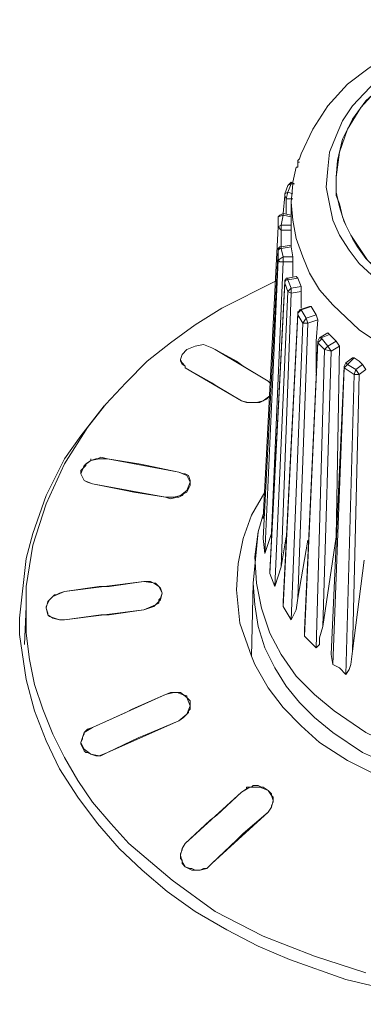
# Model space of a CAD drawing. Units: millimetres. Extents: x 589 to 3399, y 902 to 2722.
# Drawn here: x 1072 to 1080, y 1640 to 1665 of the extents above; entities that cross this region are included whole.
import ezdxf

# ---------------------------------------------------------------- set-up
doc = ezdxf.new("R2010")
doc.units = ezdxf.units.MM
doc.header["$LTSCALE"] = 50.8
doc.layers.add('レイヤー 1', color=7, linetype='Continuous', lineweight=0)

msp = doc.modelspace()

# ---------------------------------------------------------------- linework, layer by layer
at = {"layer": 'レイヤー 1', "color": 2, "linetype": 'Continuous', "lineweight": 0}
for p, q in [((1078.863, 1661.132), (1078.82, 1661.132)), ((1078.82, 1661.132), (1078.82, 1661.089)), ((1079.836, 1661.174), (1079.794, 1660.751)), ((1079.794, 1660.285), (1079.794, 1660.751)), ((1078.482, 1660.328), (1078.566, 1660.539)), ((1078.566, 1660.37), (1078.651, 1660.582)), ((1078.651, 1660.624), (1078.735, 1660.582)), ((1078.651, 1660.582), (1078.735, 1660.582)), ((1078.693, 1660.582), (1078.651, 1660.116)), ((1078.693, 1660.582), (1078.693, 1660.624)), ((1078.482, 1660.285), (1078.439, 1659.82)), ((1078.566, 1660.37), (1078.482, 1660.328)), ((1078.482, 1660.328), (1078.482, 1660.285)), ((1078.524, 1660.2), (1078.524, 1659.82)), ((1078.693, 1660.2), (1078.524, 1660.2)), ((1078.693, 1660.328), (1078.566, 1660.37)), ((1079.794, 1660.285), (1079.879, 1660.074)), ((1078.651, 1660.116), (1078.651, 1659.015)), ((1078.312, 1659.481), (1078.312, 1659.735)), ((1078.396, 1659.523), (1078.439, 1659.777)), ((1078.439, 1659.82), (1078.651, 1659.777)), ((1078.439, 1659.777), (1078.651, 1659.735)), ((1078.312, 1659.481), (1077.931, 1652.03)), ((1078.312, 1659.481), (1078.312, 1659.523)), ((1078.651, 1659.523), (1078.396, 1659.523)), ((1078.396, 1659.396), (1078.396, 1659.523)), ((1078.396, 1659.396), (1078.396, 1658.972)), ((1078.651, 1659.396), (1078.396, 1659.396)), ((1078.312, 1658.888), (1078.312, 1658.93)), ((1078.312, 1658.635), (1078.312, 1658.888)), ((1078.396, 1658.972), (1078.651, 1659.015)), ((1078.396, 1658.93), (1078.651, 1658.972)), ((1078.396, 1658.972), (1078.396, 1658.93)), ((1078.439, 1658.719), (1078.396, 1658.93)), ((1078.651, 1659.015), (1078.651, 1658.972)), ((1078.651, 1658.972), (1078.693, 1658.719)), ((1078.312, 1658.635), (1077.974, 1651.141)), ((1078.439, 1658.719), (1078.312, 1658.635)), ((1078.693, 1658.719), (1078.439, 1658.719)), ((1078.439, 1658.592), (1078.439, 1658.719)), ((1078.693, 1658.719), (1078.693, 1658.592)), ((1078.439, 1658.592), (1078.143, 1651.649)), ((1078.693, 1658.592), (1078.439, 1658.592)), ((1078.693, 1658.592), (1078.693, 1658.211)), ((1078.482, 1658.084), (1078.482, 1658.127)), ((1078.566, 1658.127), (1078.524, 1658.127)), ((1078.566, 1658.169), (1078.777, 1658.211)), ((1078.566, 1658.127), (1078.82, 1658.169)), ((1078.566, 1658.169), (1078.566, 1658.127)), ((1078.651, 1657.915), (1078.566, 1658.127)), ((1078.777, 1658.211), (1078.82, 1658.169)), ((1078.82, 1658.169), (1078.905, 1657.957)), ((1078.1, 1650.676), (1078.482, 1658.084)), ((1078.1, 1650.633), (1078.482, 1658.041)), ((1078.482, 1658.084), (1078.482, 1658.041)), ((1078.566, 1657.83), (1078.482, 1658.041)), ((1078.651, 1657.915), (1078.566, 1657.83)), ((1078.905, 1657.957), (1078.651, 1657.915)), ((1078.651, 1657.788), (1078.651, 1657.915)), ((1078.905, 1657.957), (1078.905, 1657.83)), ((1078.566, 1657.83), (1078.227, 1650.295)), ((1078.651, 1657.788), (1078.396, 1650.802)), ((1078.651, 1657.788), (1078.566, 1657.83)), ((1078.905, 1657.83), (1078.651, 1657.788)), ((1078.905, 1657.83), (1078.905, 1657.407)), ((1078.82, 1657.279), (1078.863, 1657.364)), ((1078.863, 1657.364), (1079.116, 1657.449)), ((1078.863, 1657.364), (1078.905, 1657.364)), ((1078.905, 1657.364), (1079.159, 1657.449)), ((1079.032, 1657.152), (1078.905, 1657.364)), ((1079.116, 1657.449), (1079.159, 1657.449)), ((1079.159, 1657.449), (1079.286, 1657.237)), ((1078.439, 1649.914), (1078.82, 1657.279)), ((1078.439, 1649.787), (1078.82, 1657.237)), ((1078.82, 1657.279), (1078.82, 1657.322)), ((1078.82, 1657.279), (1078.82, 1657.237)), ((1078.947, 1657.025), (1078.82, 1657.237)), ((1079.032, 1657.152), (1078.947, 1657.025)), ((1079.286, 1657.237), (1079.032, 1657.152)), ((1079.074, 1657.025), (1079.032, 1657.152)), ((1079.328, 1657.11), (1079.074, 1657.025)), ((1079.286, 1657.237), (1079.328, 1657.11)), ((1078.947, 1657.025), (1078.651, 1649.448)), ((1079.074, 1657.025), (1078.82, 1649.998)), ((1079.074, 1657.025), (1078.947, 1657.025)), ((1079.371, 1656.644), (1079.328, 1656.56)), ((1079.371, 1656.644), (1079.582, 1656.772)), ((1079.371, 1656.644), (1079.413, 1656.644)), ((1079.413, 1656.644), (1079.624, 1656.729)), ((1079.582, 1656.433), (1079.413, 1656.644)), ((1079.413, 1656.602), (1079.413, 1656.644)), ((1079.582, 1656.772), (1079.624, 1656.729)), ((1079.624, 1656.729), (1079.794, 1656.56)), ((1076.618, 1656.391), (1076.704, 1656.349)), ((1078.99, 1649.193), (1079.328, 1656.56)), ((1078.99, 1649.025), (1079.328, 1656.518)), ((1079.328, 1656.56), (1079.328, 1656.518)), ((1079.497, 1656.349), (1079.328, 1656.518)), ((1079.582, 1656.433), (1079.497, 1656.349)), ((1079.794, 1656.56), (1079.582, 1656.433)), ((1079.666, 1656.306), (1079.582, 1656.433)), ((1079.879, 1656.433), (1079.666, 1656.306)), ((1079.794, 1656.56), (1079.879, 1656.433)), ((1079.879, 1656.433), (1079.794, 1651.565)), ((1077.254, 1656.052), (1076.704, 1656.349)), ((1078.058, 1655.544), (1076.704, 1656.349)), ((1079.497, 1656.349), (1079.286, 1648.728)), ((1079.666, 1656.306), (1079.455, 1649.279)), ((1079.666, 1656.306), (1079.497, 1656.349)), ((1080.047, 1656.01), (1080.217, 1656.136)), ((1080.09, 1655.968), (1080.26, 1656.136)), ((1080.217, 1656.136), (1080.26, 1656.136)), ((1075.815, 1656.094), (1075.815, 1656.052)), ((1075.941, 1655.924), (1075.941, 1655.882)), ((1077.38, 1655.036), (1075.941, 1655.882)), ((1079.666, 1648.559), (1080.005, 1655.924)), ((1079.709, 1648.304), (1080.005, 1655.882)), ((1080.005, 1655.924), (1080.047, 1656.01)), ((1080.005, 1655.882), (1080.09, 1655.968)), ((1080.005, 1655.924), (1080.005, 1655.882)), ((1080.26, 1655.713), (1080.005, 1655.882)), ((1080.047, 1656.01), (1080.09, 1655.968)), ((1080.302, 1655.84), (1080.09, 1655.968)), ((1080.471, 1655.968), (1080.302, 1655.84)), ((1080.471, 1655.968), (1080.555, 1655.84)), ((1080.26, 1655.713), (1080.047, 1648.051)), ((1080.386, 1655.713), (1080.217, 1648.643)), ((1080.302, 1655.84), (1080.26, 1655.713)), ((1080.386, 1655.713), (1080.26, 1655.713)), ((1080.386, 1655.713), (1080.302, 1655.84)), ((1080.555, 1655.84), (1080.386, 1655.713)), ((1077.38, 1655.036), (1076.746, 1655.417)), ((1078.058, 1655.544), (1078.1, 1655.502)), ((1078.016, 1655.079), (1078.058, 1655.121)), ((1078.1, 1655.163), (1078.058, 1655.121)), ((1077.635, 1654.993), (1077.677, 1654.993)), ((1077.677, 1654.993), (1077.804, 1654.993)), ((1077.804, 1654.993), (1077.846, 1654.993)), ((1077.846, 1654.993), (1077.931, 1655.036)), ((1078.016, 1655.079), (1077.931, 1655.036)), ((1073.782, 1653.596), (1073.698, 1653.554)), ((1073.782, 1653.596), (1073.952, 1653.554)), ((1073.401, 1653.427), (1073.529, 1653.512)), ((1073.401, 1653.427), (1073.401, 1653.385)), ((1073.529, 1653.512), (1073.529, 1653.554)), ((1073.656, 1653.554), (1073.529, 1653.512)), ((1073.698, 1653.554), (1073.656, 1653.554)), ((1074.968, 1653.385), (1074.756, 1653.427)), ((1075.772, 1653.216), (1074.968, 1653.385)), ((1073.274, 1653.216), (1073.274, 1653.173)), ((1075.772, 1653.216), (1075.899, 1653.173)), ((1075.941, 1653.173), (1075.899, 1653.173)), ((1076.026, 1652.793), (1076.026, 1652.835)), ((1076.068, 1652.962), (1076.068, 1653.004)), ((1076.068, 1652.877), (1076.068, 1652.962)), ((1075.56, 1652.538), (1075.433, 1652.581)), ((1077.974, 1652.75), (1077.974, 1652.707)), ((1077.974, 1652.284), (1077.804, 1651.691)), ((1077.974, 1652.115), (1077.931, 1652.03)), ((1072.046, 1651.649), (1071.877, 1651.015)), ((1077.804, 1651.691), (1077.677, 1650.379)), ((1078.143, 1651.649), (1077.974, 1651.141)), ((1078.143, 1651.776), (1078.143, 1651.649)), ((1079.794, 1651.565), (1079.794, 1651.607)), ((1077.931, 1651.523), (1077.931, 1651.565)), ((1077.974, 1651.141), (1077.931, 1651.523)), ((1078.524, 1651.565), (1078.396, 1650.802)), ((1079.074, 1651.48), (1078.82, 1649.998)), ((1079.794, 1651.565), (1079.455, 1649.279)), ((1080.513, 1650.971), (1080.217, 1648.643)), ((1078.1, 1650.633), (1078.1, 1650.676)), ((1078.227, 1650.295), (1078.1, 1650.633)), ((1078.396, 1650.802), (1078.227, 1650.295)), ((1074.883, 1650.422), (1072.851, 1650.168)), ((1074.883, 1650.422), (1073.994, 1650.295)), ((1074.883, 1650.422), (1075.01, 1650.422)), ((1075.052, 1650.422), (1075.01, 1650.422)), ((1077.677, 1650.379), (1077.635, 1648.517)), ((1071.877, 1650.295), (1071.877, 1649.787)), ((1072.512, 1649.998), (1072.597, 1650.083)), ((1072.851, 1650.168), (1072.724, 1650.125)), ((1073.74, 1650.295), (1072.851, 1650.168)), ((1073.994, 1650.295), (1073.74, 1650.295)), ((1072.428, 1649.871), (1072.428, 1649.914)), ((1072.512, 1649.998), (1072.47, 1649.956)), ((1075.137, 1649.787), (1075.179, 1649.829)), ((1075.263, 1649.871), (1075.179, 1649.829)), ((1075.263, 1649.871), (1075.263, 1649.956)), ((1078.439, 1649.787), (1078.439, 1649.914)), ((1071.877, 1649.787), (1071.835, 1648.813)), ((1072.385, 1649.787), (1072.385, 1649.745)), ((1072.428, 1649.617), (1072.385, 1649.745)), ((1072.428, 1649.617), (1072.428, 1649.575)), ((1074.883, 1649.702), (1072.851, 1649.448)), ((1073.782, 1649.575), (1072.851, 1649.448)), ((1073.994, 1649.575), (1073.782, 1649.575)), ((1074.883, 1649.702), (1073.994, 1649.575)), ((1074.883, 1649.702), (1075.01, 1649.745)), ((1075.137, 1649.787), (1075.01, 1649.745)), ((1078.651, 1649.448), (1078.439, 1649.787)), ((1071.707, 1649.067), (1071.877, 1647.924)), ((1078.99, 1649.025), (1078.99, 1649.193)), ((1079.286, 1648.728), (1078.99, 1649.025)), ((1079.709, 1648.304), (1079.666, 1648.559)), ((1077.635, 1648.517), (1077.719, 1648.304)), ((1079.879, 1648.22), (1079.709, 1648.304)), ((1080.047, 1648.051), (1079.879, 1648.22)), ((1075.984, 1647.458), (1075.984, 1647.501)), ((1075.984, 1647.458), (1076.026, 1647.416)), ((1076.026, 1647.077), (1076.026, 1647.12)), ((1076.068, 1647.247), (1076.068, 1647.289)), ((1076.068, 1647.247), (1076.068, 1647.289)), ((1073.359, 1646.569), (1073.359, 1646.527)), ((1073.274, 1646.315), (1073.317, 1646.4)), ((1073.274, 1646.273), (1073.274, 1646.315)), ((1073.274, 1646.315), (1073.274, 1646.273)), ((1073.317, 1646.442), (1073.359, 1646.527)), ((1073.317, 1646.442), (1073.317, 1646.4)), ((1073.359, 1646.104), (1073.401, 1646.061)), ((1073.401, 1646.061), (1073.443, 1646.061)), ((1073.782, 1645.976), (1073.952, 1646.061)), ((1077.38, 1645.045), (1077.508, 1645.129)), ((1077.508, 1645.172), (1077.508, 1645.129)), ((1077.762, 1645.214), (1077.677, 1645.214)), ((1077.804, 1645.214), (1077.762, 1645.214)), ((1077.931, 1645.172), (1078.058, 1645.088)), ((1078.058, 1645.088), (1078.143, 1645.003)), ((1078.143, 1644.961), (1078.143, 1645.003)), ((1078.185, 1644.791), (1078.143, 1644.706)), ((1078.185, 1644.791), (1078.185, 1644.834)), ((1078.143, 1644.664), (1078.058, 1644.537)), ((1078.143, 1644.664), (1078.143, 1644.706)), ((1076.576, 1644.326), (1076.746, 1644.453)), ((1075.815, 1643.479), (1075.857, 1643.564)), ((1075.857, 1643.606), (1075.941, 1643.733)), ((1075.857, 1643.606), (1075.857, 1643.564)), ((1075.815, 1643.479), (1075.815, 1643.436)), ((1075.815, 1643.436), (1075.815, 1643.352)), ((1076.068, 1643.098), (1076.11, 1643.098)), ((1076.195, 1643.055), (1076.11, 1643.098)), ((1076.195, 1643.055), (1076.238, 1643.055)), ((1076.238, 1643.055), (1076.323, 1643.055)), ((1076.323, 1643.055), (1076.407, 1643.098)), ((1076.407, 1643.098), (1076.492, 1643.098)), ((1076.492, 1643.098), (1076.534, 1643.14)), ((1076.618, 1643.225), (1076.534, 1643.14))]:
    msp.add_line(p, q, dxfattribs=at)
at = {"layer": 'レイヤー 1', "color": 2, "linetype": 'Continuous', "lineweight": 0, "flags": 128}
for points in [[(1078.905, 1661.344), (1079.201, 1661.978), (1079.582, 1662.571), (1080.09, 1663.122), (1080.641, 1663.545), (1081.233, 1663.926), (1081.868, 1664.264), (1082.546, 1664.477), (1083.222, 1664.645), (1083.942, 1664.73), (1084.662, 1664.773), (1085.339, 1664.73), (1086.059, 1664.603), (1086.736, 1664.434), (1087.414, 1664.18), (1088.049, 1663.884), (1088.641, 1663.461), (1089.192, 1662.995), (1089.657, 1662.444), (1090.039, 1661.852), (1090.292, 1661.174)], [(1088.09, 1663.375), (1087.372, 1663.841), (1086.567, 1664.18), (1085.72, 1664.391), (1084.874, 1664.477), (1083.985, 1664.477), (1083.138, 1664.349), (1082.291, 1664.095), (1081.487, 1663.714), (1080.81, 1663.206), (1080.217, 1662.571), (1079.963, 1662.19), (1079.794, 1661.809), (1079.624, 1661.386), (1079.582, 1660.963), (1079.54, 1660.497), (1079.624, 1660.074), (1079.709, 1659.65), (1079.879, 1659.269), (1080.132, 1658.888), (1080.386, 1658.55), (1081.021, 1657.957)], [(1087.964, 1663.249), (1087.414, 1663.63), (1086.863, 1663.884), (1086.228, 1664.095), (1085.636, 1664.264), (1085, 1664.307), (1084.366, 1664.349), (1083.73, 1664.264), (1083.095, 1664.18), (1082.503, 1663.968), (1081.91, 1663.714), (1081.36, 1663.375), (1080.852, 1662.995), (1080.428, 1662.528), (1080.09, 1661.978), (1079.879, 1661.386), (1079.794, 1660.751)], [(1079.836, 1661.174), (1079.963, 1661.725), (1080.217, 1662.233), (1080.555, 1662.698), (1080.979, 1663.08), (1081.402, 1663.418), (1081.91, 1663.714), (1082.419, 1663.968), (1082.969, 1664.138), (1083.519, 1664.264), (1084.069, 1664.307), (1084.662, 1664.349), (1085.213, 1664.307), (1085.805, 1664.222), (1086.355, 1664.095), (1086.863, 1663.884), (1087.372, 1663.63), (1087.964, 1663.249)], [(1078.82, 1661.132), (1078.82, 1661.005), (1078.777, 1661.005), (1078.693, 1660.624)], [(1078.905, 1661.344), (1078.863, 1661.216), (1078.82, 1661.174), (1078.82, 1661.132)], [(1081.191, 1658.084), (1080.598, 1658.635), (1080.174, 1659.269), (1080.005, 1659.608), (1079.879, 1659.989), (1079.794, 1660.37), (1079.794, 1660.751)], [(1078.566, 1660.539), (1078.651, 1660.582), (1078.651, 1660.624)], [(1078.566, 1660.539), (1078.608, 1660.582), (1078.651, 1660.624)], [(1078.482, 1660.285), (1078.524, 1660.2), (1078.566, 1660.37)], [(1078.651, 1660.116), (1078.693, 1659.65), (1078.777, 1659.185), (1078.947, 1658.719), (1079.116, 1658.296), (1079.371, 1657.872), (1079.709, 1657.491), (1080.386, 1656.856)], [(1080.344, 1658.972), (1080.217, 1659.185), (1080.047, 1659.523), (1079.963, 1659.735), (1079.879, 1660.074)], [(1080.386, 1656.856), (1081.064, 1656.391), (1081.783, 1656.052), (1082.546, 1655.798), (1083.307, 1655.629), (1084.112, 1655.544), (1084.916, 1655.544), (1085.678, 1655.587), (1086.483, 1655.756), (1087.244, 1656.01), (1087.964, 1656.349), (1088.641, 1656.772), (1089.234, 1657.279), (1089.742, 1657.872), (1090.165, 1658.592), (1090.377, 1659.353), (1090.462, 1660.116)], [(1078.312, 1659.735), (1078.439, 1659.777), (1078.439, 1659.82)], [(1078.312, 1659.735), (1078.354, 1659.777), (1078.439, 1659.82)], [(1078.396, 1659.523), (1078.312, 1659.481), (1078.396, 1659.396)], [(1077.931, 1651.523), (1078.312, 1658.888), (1077.931, 1651.523)], [(1078.312, 1658.888), (1078.312, 1658.93), (1078.354, 1658.972), (1078.396, 1658.972)], [(1078.312, 1658.888), (1078.354, 1658.93), (1078.396, 1658.93)], [(1080.725, 1658.507), (1080.555, 1658.677), (1080.344, 1658.972)], [(1078.439, 1658.592), (1078.354, 1658.592), (1078.312, 1658.635)], [(1078.482, 1658.084), (1078.524, 1658.169), (1078.566, 1658.169)], [(1078.482, 1658.041), (1078.482, 1658.084), (1078.524, 1658.127)], [(1071.877, 1650.295), (1072.046, 1651.353), (1072.385, 1652.412), (1072.851, 1653.427), (1073.443, 1654.358), (1073.909, 1654.951), (1074.418, 1655.502), (1074.968, 1656.052), (1075.56, 1656.518), (1076.195, 1656.983), (1076.873, 1657.407), (1078.227, 1658.084)], [(1078.82, 1657.237), (1078.82, 1657.279), (1078.863, 1657.322), (1078.905, 1657.364)], [(1079.328, 1657.11), (1079.286, 1656.56), (1079.286, 1655.756)], [(1079.328, 1656.518), (1079.371, 1656.56), (1079.413, 1656.602), (1079.413, 1656.644)], [(1075.815, 1656.094), (1075.857, 1656.221), (1075.984, 1656.349), (1076.195, 1656.433)], [(1075.857, 1656.221), (1075.984, 1656.349), (1076.195, 1656.433), (1076.407, 1656.475), (1076.618, 1656.391)], [(1080.471, 1655.968), (1080.386, 1656.052), (1080.26, 1656.136)], [(1075.941, 1655.924), (1075.857, 1656.01), (1075.815, 1656.094)], [(1075.941, 1655.924), (1075.857, 1655.968), (1075.815, 1656.052)], [(1076.746, 1655.417), (1076.618, 1655.502), (1075.941, 1655.882)], [(1078.058, 1655.544), (1077.423, 1655.924), (1077.254, 1656.052)], [(1078.1, 1655.163), (1077.931, 1655.036), (1077.762, 1654.993), (1077.55, 1654.993), (1077.38, 1655.036)], [(1073.867, 1654.909), (1073.274, 1654.146), (1072.851, 1653.554)], [(1077.635, 1654.993), (1077.508, 1654.993), (1077.38, 1655.036)], [(1072.851, 1653.554), (1072.385, 1652.623), (1072.046, 1651.649)], [(1073.274, 1653.173), (1073.359, 1653.385), (1073.529, 1653.512), (1073.74, 1653.554), (1073.952, 1653.554)], [(1073.274, 1653.216), (1073.274, 1653.258), (1073.317, 1653.3), (1073.401, 1653.385)], [(1075.772, 1653.216), (1073.952, 1653.554), (1074.756, 1653.427)], [(1073.571, 1652.92), (1073.443, 1652.962), (1073.359, 1653.004), (1073.317, 1653.089), (1073.274, 1653.173)], [(1073.571, 1652.92), (1073.359, 1653.004), (1073.317, 1653.089), (1073.274, 1653.173)], [(1075.772, 1653.216), (1075.984, 1653.131), (1076.068, 1652.962)], [(1075.941, 1653.173), (1076.026, 1653.131), (1076.068, 1653.004)], [(1074.629, 1652.707), (1074.418, 1652.75), (1073.571, 1652.92)], [(1074.629, 1652.707), (1075.433, 1652.581), (1073.571, 1652.92)], [(1076.068, 1652.962), (1075.984, 1652.75), (1075.815, 1652.623), (1075.645, 1652.581), (1075.433, 1652.581)], [(1076.068, 1652.877), (1076.026, 1652.793), (1075.984, 1652.707), (1075.899, 1652.665)], [(1075.56, 1652.538), (1075.73, 1652.581), (1075.772, 1652.581)], [(1075.772, 1652.581), (1075.857, 1652.623), (1075.899, 1652.665)], [(1077.254, 1650.21), (1077.296, 1650.887), (1077.423, 1651.523), (1077.635, 1652.115), (1077.974, 1652.707)], [(1077.804, 1651.691), (1077.719, 1651.057), (1077.762, 1650.379), (1077.888, 1649.745), (1078.1, 1649.109), (1078.396, 1648.559), (1078.777, 1648.009), (1079.243, 1647.543), (1079.751, 1647.12)], [(1079.751, 1647.12), (1080.555, 1646.569), (1081.444, 1646.146), (1082.333, 1645.85), (1083.307, 1645.68), (1084.281, 1645.595), (1085.255, 1645.595), (1086.228, 1645.723), (1087.159, 1645.976), (1088.049, 1646.315), (1088.937, 1646.781), (1089.7, 1647.373), (1090.377, 1648.051), (1090.673, 1648.432), (1090.927, 1648.855), (1091.096, 1649.321), (1091.266, 1649.787), (1091.351, 1650.253), (1091.393, 1650.718), (1091.393, 1651.226), (1091.309, 1651.691)], [(1071.877, 1651.015), (1071.707, 1649.49), (1071.707, 1649.067)], [(1074.883, 1650.422), (1075.179, 1650.379), (1075.307, 1650.253), (1075.349, 1650.125)], [(1075.052, 1650.422), (1075.137, 1650.379), (1075.263, 1650.295), (1075.307, 1650.21), (1075.349, 1650.125)], [(1077.677, 1650.379), (1077.719, 1649.829), (1077.804, 1649.279), (1077.974, 1648.728), (1078.227, 1648.22), (1078.524, 1647.755), (1078.863, 1647.331), (1079.243, 1646.95), (1079.709, 1646.569)], [(1079.709, 1646.569), (1080.471, 1646.061), (1081.318, 1645.68), (1082.164, 1645.342), (1083.095, 1645.172), (1084.027, 1645.045), (1084.916, 1645.045), (1085.847, 1645.129), (1086.778, 1645.299), (1087.668, 1645.595), (1088.514, 1645.976), (1089.276, 1646.484), (1089.996, 1647.077), (1090.589, 1647.755), (1091.055, 1648.559), (1091.266, 1648.982), (1091.351, 1649.448), (1091.435, 1649.914), (1091.478, 1650.379)], [(1072.385, 1649.745), (1072.428, 1649.914), (1072.554, 1650.04), (1072.851, 1650.168)], [(1072.724, 1650.125), (1072.639, 1650.083), (1072.597, 1650.083)], [(1075.349, 1650.125), (1075.307, 1649.956), (1075.179, 1649.829), (1074.883, 1649.702)], [(1075.349, 1650.125), (1075.307, 1649.998), (1075.263, 1649.956)], [(1077.635, 1648.517), (1077.338, 1649.363), (1077.254, 1650.21)], [(1072.385, 1649.787), (1072.428, 1649.871), (1072.47, 1649.956)], [(1078.82, 1649.998), (1078.777, 1649.702), (1078.651, 1649.448)], [(1075.602, 1642.801), (1074.502, 1643.733), (1074.037, 1644.241), (1073.571, 1644.791), (1073.19, 1645.342), (1072.851, 1645.934), (1072.554, 1646.527), (1072.301, 1647.162), (1072.089, 1647.796), (1071.962, 1648.432), (1071.877, 1649.109), (1071.877, 1649.787)], [(1072.851, 1649.448), (1072.724, 1649.448), (1072.554, 1649.49), (1072.428, 1649.575), (1072.385, 1649.745)], [(1072.851, 1649.448), (1072.724, 1649.448), (1072.597, 1649.49), (1072.47, 1649.532), (1072.428, 1649.575)], [(1079.455, 1649.279), (1079.371, 1648.982), (1079.371, 1648.813), (1079.286, 1648.728)], [(1080.217, 1648.643), (1080.174, 1648.304), (1080.132, 1648.178), (1080.047, 1648.051)], [(1079.371, 1646.315), (1078.905, 1646.739), (1078.439, 1647.204), (1078.058, 1647.712), (1077.719, 1648.304)], [(1079.371, 1646.315), (1080.09, 1645.85), (1080.852, 1645.468), (1081.657, 1645.129), (1082.461, 1644.919), (1083.307, 1644.749), (1084.154, 1644.706), (1085, 1644.706), (1085.847, 1644.749), (1086.694, 1644.919), (1087.498, 1645.172), (1088.303, 1645.468), (1089.065, 1645.85), (1089.784, 1646.358), (1090.419, 1646.908), (1090.97, 1647.543), (1091.393, 1648.262)], [(1071.877, 1647.924), (1072.089, 1647.12), (1072.385, 1646.358), (1072.724, 1645.637), (1073.19, 1644.919), (1073.698, 1644.241), (1074.248, 1643.606), (1074.84, 1643.055), (1075.476, 1642.505)], [(1075.476, 1642.505), (1076.195, 1641.997), (1076.999, 1641.531), (1077.804, 1641.108), (1078.608, 1640.769), (1080.047, 1640.261), (1081.487, 1639.923), (1083.011, 1639.711), (1084.577, 1639.627), (1086.101, 1639.711), (1087.625, 1639.923), (1089.107, 1640.261), (1090.504, 1640.769), (1091.689, 1641.277), (1092.79, 1641.913), (1093.848, 1642.632), (1094.779, 1643.521), (1095.626, 1644.495), (1096.346, 1645.553), (1096.896, 1646.696), (1097.108, 1647.331), (1097.277, 1647.924)], [(1075.433, 1647.543), (1075.56, 1647.586), (1075.602, 1647.586)], [(1075.433, 1647.543), (1075.645, 1647.586), (1075.815, 1647.586), (1075.984, 1647.458), (1076.068, 1647.247)], [(1075.602, 1647.586), (1075.73, 1647.586), (1075.857, 1647.543), (1075.984, 1647.501)], [(1073.571, 1646.696), (1075.433, 1647.543), (1074.587, 1647.162)], [(1076.026, 1647.416), (1076.068, 1647.373), (1076.068, 1647.289)], [(1073.571, 1646.696), (1074.418, 1647.077), (1074.587, 1647.162)], [(1076.068, 1647.247), (1075.984, 1647.034), (1075.772, 1646.865)], [(1076.026, 1647.077), (1075.899, 1646.95), (1075.772, 1646.865)], [(1076.068, 1647.247), (1076.068, 1647.162), (1076.026, 1647.12)], [(1073.952, 1646.061), (1075.772, 1646.865), (1074.968, 1646.527)], [(1073.274, 1646.315), (1073.359, 1646.569), (1073.571, 1646.696)], [(1073.359, 1646.569), (1073.443, 1646.654), (1073.571, 1646.696)], [(1073.952, 1646.061), (1073.74, 1645.976), (1073.529, 1646.019), (1073.359, 1646.146), (1073.274, 1646.315)], [(1073.952, 1646.061), (1074.756, 1646.442), (1074.968, 1646.527)], [(1073.359, 1646.104), (1073.317, 1646.189), (1073.274, 1646.273)], [(1073.782, 1645.976), (1073.656, 1645.976), (1073.529, 1646.019), (1073.443, 1646.061)], [(1076.576, 1644.326), (1075.941, 1643.733), (1077.38, 1645.045), (1076.746, 1644.453)], [(1077.38, 1645.045), (1077.593, 1645.172), (1077.846, 1645.172), (1078.058, 1645.088), (1078.143, 1644.961), (1078.185, 1644.834)], [(1077.677, 1645.214), (1077.635, 1645.172), (1077.508, 1645.172)], [(1077.804, 1645.214), (1077.888, 1645.172), (1077.931, 1645.172)], [(1078.185, 1644.834), (1078.143, 1644.664), (1078.058, 1644.537)], [(1078.185, 1644.834), (1078.185, 1644.919), (1078.143, 1644.961)], [(1076.618, 1643.225), (1078.058, 1644.537), (1077.423, 1643.987)], [(1076.618, 1643.225), (1077.254, 1643.817), (1077.423, 1643.987)], [(1075.815, 1643.436), (1075.857, 1643.606), (1075.941, 1643.733)], [(1075.941, 1643.14), (1075.857, 1643.267), (1075.815, 1643.436)], [(1075.857, 1643.225), (1075.857, 1643.309), (1075.815, 1643.352)], [(1076.068, 1643.098), (1075.941, 1643.14), (1075.857, 1643.225)], [(1076.618, 1643.225), (1076.492, 1643.098), (1076.323, 1643.055), (1076.11, 1643.055), (1075.941, 1643.14)], [(1075.602, 1642.801), (1076.704, 1641.997), (1077.931, 1641.363), (1079.243, 1640.855), (1080.555, 1640.431)]]:
    msp.add_lwpolyline(points, dxfattribs=at)

doc.saveas('drawing.dxf')
